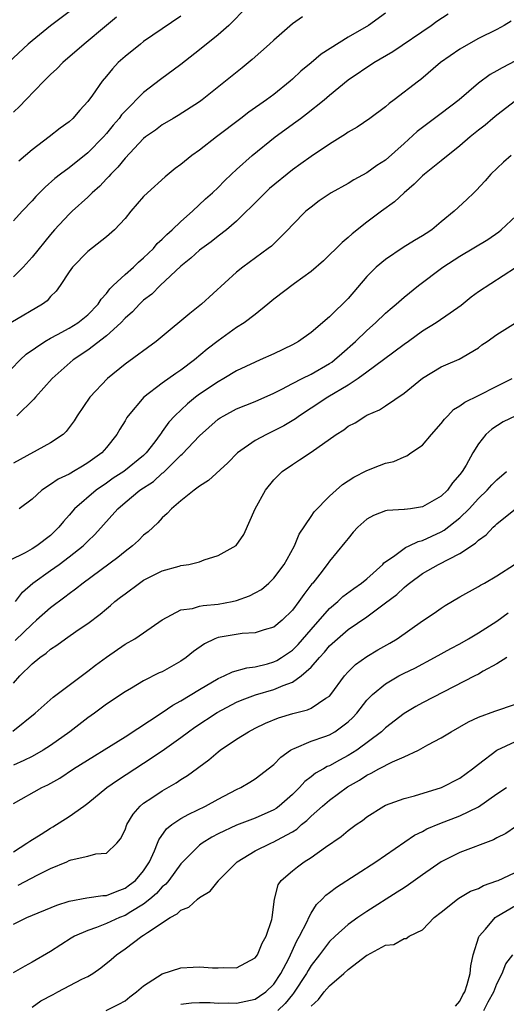
# Model space of a CAD drawing. Units: inches. Extents: x 2670000 to 2671137, y 1557000 to 1560000.
# Drawn here: x 2670462 to 2670514, y 1558804 to 1558910 of the extents above; entities that cross this region are included whole.
import ezdxf

# ---------------------------------------------------------------- set-up
doc = ezdxf.new("R2010")
doc.units = ezdxf.units.IN
doc.header["$MEASUREMENT"] = 0
doc.layers.add('LD26701557_2ft', color=153, linetype='Continuous')

msp = doc.modelspace()

# ---------------------------------------------------------------- linework, layer by layer
at = {"layer": 'LD26701557_2ft'}
for points, elevation in [([(2670486.13, 1558911), (2670484.16, 1558909), (2670483, 1558908), (2670481, 1558906.37), (2670479, 1558904.81), (2670476.83, 1558903.17), (2670475, 1558901.77), (2670473, 1558899.77), (2670472.63, 1558899.37), (2670472.38, 1558899), (2670471.74, 1558898.26), (2670471, 1558897.37), (2670470.67, 1558897), (2670469, 1558895.28), (2670467, 1558893.69), (2670466.07, 1558893), (2670465.47, 1558892.53), (2670464.41, 1558891.59), (2670463.42, 1558890.58), (2670463, 1558890.11), (2670461.93, 1558889), (2670461, 1558887.96)], 9138), ([(2670459.79, 1558871), (2670461.72, 1558873), (2670462.38, 1558873.62), (2670464.38, 1558875), (2670465, 1558875.35), (2670465.73, 1558875.73), (2670467, 1558876.42), (2670467.93, 1558877), (2670469, 1558877.85), (2670470.12, 1558879), (2670470.44, 1558879.56), (2670471, 1558880.16), (2670471.35, 1558880.65), (2670471.71, 1558881), (2670473, 1558882.21), (2670473.9, 1558883), (2670474.46, 1558883.54), (2670475, 1558883.98), (2670476.05, 1558885), (2670476.47, 1558885.53), (2670477, 1558886), (2670477.49, 1558886.51), (2670478.07, 1558887), (2670479, 1558887.91), (2670480.24, 1558889), (2670481.66, 1558890.34), (2670482.42, 1558891), (2670483, 1558891.55), (2670483.71, 1558892.29), (2670484.46, 1558893), (2670485, 1558893.51), (2670486.67, 1558895), (2670489.14, 1558897), (2670491.38, 1558898.62), (2670491.87, 1558899), (2670492.52, 1558899.48), (2670494.42, 1558901), (2670495, 1558901.51), (2670497, 1558903.15), (2670499.76, 1558905), (2670501.8, 1558906.2), (2670505.93, 1558909), (2670506.53, 1558909.47), (2670507.74, 1558910.26)], 9132), ([(2670467, 1558910.47), (2670465, 1558908.94), (2670463, 1558907.35), (2670462.6, 1558907), (2670460.47, 1558905)], 9144), ([(2670501, 1558910.31), (2670499.18, 1558909), (2670497, 1558907.74), (2670494.1, 1558905.9), (2670493, 1558904.96), (2670491.91, 1558904.09), (2670491, 1558903.21), (2670490.76, 1558903), (2670489, 1558901.58), (2670488.23, 1558901), (2670486.32, 1558899.68), (2670485.47, 1558899), (2670482.84, 1558897), (2670481, 1558895.57), (2670480.2, 1558895), (2670479, 1558894.03), (2670478.4, 1558893.6), (2670477.3, 1558892.7), (2670475.4, 1558891), (2670475, 1558890.59), (2670473.62, 1558889), (2670473, 1558888.23), (2670471.87, 1558887), (2670471, 1558886.25), (2670469, 1558884.69), (2670467.36, 1558883), (2670467, 1558882.48), (2670466.04, 1558881), (2670465.59, 1558880.41), (2670465, 1558879.82), (2670464.62, 1558879.38), (2670464.12, 1558879), (2670460.73, 1558877)], 9134), ([(2670492.07, 1558909.93), (2670491, 1558909.17), (2670489, 1558907.43), (2670488.55, 1558907), (2670486.68, 1558905.32), (2670485.58, 1558904.42), (2670481.29, 1558901), (2670481, 1558900.78), (2670478.7, 1558899.3), (2670478.17, 1558899), (2670477, 1558898.3), (2670476.26, 1558897.74), (2670475.22, 1558897), (2670475, 1558896.82), (2670473, 1558894.73), (2670472.23, 1558893.76), (2670471.48, 1558893), (2670471.27, 1558892.73), (2670471, 1558892.48), (2670470.29, 1558891.72), (2670469.48, 1558891), (2670469, 1558890.53), (2670467.31, 1558889), (2670467, 1558888.7), (2670465.43, 1558887), (2670465, 1558886.52), (2670463, 1558884.06), (2670462.06, 1558883), (2670461, 1558881.95)], 9136), ([(2670472.1, 1558909.9), (2670471, 1558909), (2670468.61, 1558907), (2670466.31, 1558905), (2670465.67, 1558904.33), (2670465, 1558903.71), (2670464.28, 1558903), (2670462.33, 1558901), (2670461.69, 1558900.31), (2670461, 1558899.66)], 9142), ([(2670514.53, 1558909.47), (2670513.78, 1558909), (2670513, 1558908.56), (2670511, 1558907.58), (2670509.92, 1558907), (2670509, 1558906.45), (2670506.94, 1558905), (2670504.82, 1558903.18), (2670504.56, 1558903), (2670501.96, 1558901), (2670501.39, 1558900.61), (2670501, 1558900.25), (2670499.34, 1558899), (2670497.95, 1558898.05), (2670497, 1558897.5), (2670496.71, 1558897.29), (2670495, 1558896.22), (2670493, 1558894.89), (2670491.9, 1558894.1), (2670491, 1558893.46), (2670488.55, 1558891.45), (2670488.06, 1558891), (2670487.55, 1558890.45), (2670485, 1558887.93), (2670483.9, 1558887), (2670483, 1558886.32), (2670482.27, 1558885.73), (2670481.25, 1558885), (2670481, 1558884.8), (2670480.06, 1558883.94), (2670479, 1558883.1), (2670476.79, 1558881), (2670475.9, 1558880.1), (2670475, 1558879.42), (2670474.56, 1558879), (2670473.81, 1558878.19), (2670473, 1558877.49), (2670472.56, 1558877), (2670471, 1558875.59), (2670469, 1558874.06), (2670467.43, 1558873), (2670465.15, 1558871), (2670463.36, 1558869), (2670463.2, 1558868.8), (2670461.38, 1558867)], 9130), ([(2670479, 1558909.98), (2670475, 1558907.26), (2670474.66, 1558907), (2670473, 1558905.66), (2670472.28, 1558905), (2670471.66, 1558904.34), (2670471, 1558903.54), (2670470.53, 1558903), (2670469.5, 1558901.5), (2670469, 1558900.81), (2670468.13, 1558899.87), (2670467.4, 1558899), (2670467, 1558898.64), (2670466.04, 1558897.96), (2670464.86, 1558897), (2670463, 1558895.62), (2670461.59, 1558894.41)], 9140), ([(2670515, 1558905.2), (2670513.55, 1558904.45), (2670513, 1558904.1), (2670512.28, 1558903.72), (2670511, 1558902.78), (2670508.93, 1558901), (2670507, 1558899.51), (2670505.55, 1558898.45), (2670504.41, 1558897.59), (2670503, 1558896.3), (2670501, 1558894.5), (2670500.09, 1558893.91), (2670499, 1558893.13), (2670497.62, 1558892.38), (2670497, 1558892), (2670495.16, 1558891), (2670493.88, 1558890.12), (2670493, 1558889.46), (2670492.45, 1558889), (2670491, 1558887.55), (2670490.52, 1558887), (2670488.74, 1558885.26), (2670488.41, 1558885), (2670485.67, 1558883), (2670485, 1558882.44), (2670481.24, 1558879), (2670479.98, 1558878.02), (2670477, 1558875.52), (2670476.35, 1558875), (2670473, 1558872.54), (2670471.11, 1558871), (2670469.23, 1558869), (2670467.87, 1558867), (2670467.54, 1558866.46), (2670466.68, 1558865.32), (2670466.34, 1558865), (2670465, 1558864.07), (2670461, 1558861.89)], 9128), ([(2670515, 1558900.87), (2670513, 1558899.35), (2670512.57, 1558899), (2670511.72, 1558898.28), (2670511, 1558897.73), (2670510.11, 1558897), (2670509, 1558896.04), (2670507, 1558894.42), (2670505.21, 1558893), (2670505, 1558892.82), (2670504.09, 1558891.91), (2670503, 1558891), (2670501.99, 1558890.01), (2670500.57, 1558889), (2670499, 1558887.83), (2670497.43, 1558886.57), (2670497, 1558886.17), (2670496.36, 1558885.64), (2670495.69, 1558885), (2670495, 1558884.3), (2670494.33, 1558883.67), (2670493, 1558882.52), (2670491.22, 1558881.22), (2670489, 1558879.54), (2670488.36, 1558879), (2670487, 1558877.91), (2670485.82, 1558877), (2670485, 1558876.48), (2670483, 1558875.06), (2670481.84, 1558874.16), (2670480.48, 1558873), (2670479, 1558871.9), (2670478.45, 1558871.55), (2670477, 1558870.5), (2670475.03, 1558869), (2670473.33, 1558867), (2670473.19, 1558866.81), (2670473, 1558866.46), (2670472.44, 1558865.56), (2670472.13, 1558865), (2670471, 1558863.59), (2670470.5, 1558863), (2670469, 1558861.92), (2670468.42, 1558861.58), (2670467.47, 1558861), (2670467.16, 1558860.84), (2670467, 1558860.73), (2670465.82, 1558860.18), (2670465, 1558859.59), (2670464.07, 1558859), (2670463, 1558858.02), (2670461.62, 1558857)], 9126), ([(2670514.53, 1558895), (2670513.71, 1558894.29), (2670512.34, 1558893), (2670511.73, 1558892.27), (2670510.77, 1558891.23), (2670510.5, 1558891), (2670509.74, 1558890.26), (2670508.39, 1558889), (2670507, 1558887.88), (2670505.98, 1558887), (2670505.38, 1558886.62), (2670505, 1558886.35), (2670504.14, 1558885.86), (2670502.91, 1558885.09), (2670501, 1558883.83), (2670500.02, 1558883), (2670499, 1558881.97), (2670497, 1558879.62), (2670496.4, 1558879), (2670495.67, 1558878.33), (2670495, 1558877.63), (2670493, 1558875.97), (2670491.66, 1558875), (2670491, 1558874.63), (2670489, 1558873.67), (2670487.52, 1558873), (2670487, 1558872.78), (2670485, 1558871.82), (2670483.64, 1558871), (2670483, 1558870.65), (2670481, 1558869.31), (2670480.59, 1558869), (2670479.72, 1558868.28), (2670478.37, 1558867), (2670477.7, 1558866.3), (2670477, 1558865.29), (2670476.87, 1558865.13), (2670476.79, 1558865), (2670476.19, 1558864.19), (2670475.27, 1558863), (2670475, 1558862.74), (2670472.87, 1558861), (2670471.73, 1558860.27), (2670471, 1558859.75), (2670469.88, 1558859), (2670467.58, 1558857), (2670467, 1558856.32), (2670466.37, 1558855.63), (2670465.9, 1558855), (2670465, 1558854.13), (2670463.51, 1558853), (2670463, 1558852.68), (2670462.25, 1558852.25), (2670460.59, 1558851.41)], 9124), ([(2670461.22, 1558847), (2670461.99, 1558848.01), (2670463.07, 1558849), (2670465, 1558850.34), (2670465.91, 1558851), (2670467, 1558851.81), (2670468.51, 1558853), (2670469, 1558853.5), (2670469.77, 1558854.23), (2670472.21, 1558857), (2670473, 1558857.67), (2670474.61, 1558859), (2670476.06, 1558859.94), (2670477, 1558860.81), (2670477.12, 1558860.88), (2670479, 1558862.76), (2670479.14, 1558862.86), (2670481, 1558864.84), (2670483, 1558866.62), (2670483.22, 1558866.78), (2670483.61, 1558867), (2670485, 1558867.74), (2670487, 1558868.53), (2670489, 1558869.43), (2670489.85, 1558869.85), (2670491, 1558870.47), (2670492.05, 1558871), (2670493, 1558871.47), (2670495, 1558872.62), (2670495.23, 1558872.77), (2670495.53, 1558873), (2670496.3, 1558873.7), (2670497.78, 1558875), (2670499, 1558876.18), (2670499.93, 1558877), (2670501, 1558878.03), (2670501.52, 1558878.48), (2670502.17, 1558879), (2670503, 1558879.75), (2670504.57, 1558881), (2670507.18, 1558883), (2670509, 1558884.18), (2670512.02, 1558885.98), (2670513.21, 1558886.79), (2670513.46, 1558887), (2670515.59, 1558889)], 9122), ([(2670515, 1558882.9), (2670511, 1558880.32), (2670510.23, 1558879.77), (2670509.13, 1558878.87), (2670507.97, 1558878.03), (2670506.45, 1558877), (2670505, 1558876.09), (2670503.47, 1558875), (2670503, 1558874.66), (2670500.81, 1558873), (2670499, 1558871.69), (2670498.07, 1558871), (2670497, 1558870.29), (2670494.82, 1558869), (2670493, 1558867.83), (2670491.76, 1558867), (2670491.33, 1558866.67), (2670490.09, 1558865.91), (2670489, 1558865.36), (2670488.21, 1558865), (2670487, 1558864.34), (2670485.08, 1558863), (2670484.07, 1558861.93), (2670481.96, 1558860.04), (2670481, 1558859.44), (2670480.43, 1558859), (2670479, 1558857.84), (2670478, 1558857), (2670477.53, 1558856.47), (2670477, 1558856.03), (2670476.52, 1558855.48), (2670475.48, 1558854.52), (2670475, 1558854.15), (2670474.44, 1558853.56), (2670473.82, 1558853), (2670473, 1558852.4), (2670472.24, 1558851.76), (2670468.5, 1558849), (2670467.67, 1558848.33), (2670467, 1558847.84), (2670466.53, 1558847.47), (2670465, 1558846.34), (2670463.49, 1558845), (2670463, 1558844.59), (2670461.18, 1558842.82)], 9120), ([(2670461, 1558838.23), (2670461.68, 1558839), (2670463, 1558840.31), (2670463.83, 1558841), (2670464.53, 1558841.47), (2670465, 1558841.9), (2670465.68, 1558842.32), (2670466.59, 1558843), (2670467.95, 1558843.95), (2670469, 1558844.66), (2670470.34, 1558845.66), (2670471, 1558846.24), (2670471.43, 1558846.57), (2670471.91, 1558847), (2670472.53, 1558847.47), (2670473, 1558847.85), (2670474.55, 1558849), (2670475, 1558849.3), (2670477, 1558850.31), (2670478.84, 1558850.83), (2670479, 1558850.87), (2670479.85, 1558851), (2670481, 1558851.27), (2670481.5, 1558851.5), (2670483, 1558851.96), (2670484.96, 1558853.04), (2670485.77, 1558854.23), (2670487, 1558857), (2670488.12, 1558859), (2670489, 1558860.12), (2670489.89, 1558861), (2670491, 1558861.77), (2670491.76, 1558862.24), (2670493, 1558863.07), (2670495.72, 1558865), (2670496.52, 1558865.48), (2670497, 1558865.87), (2670497.75, 1558866.25), (2670498.88, 1558867), (2670499, 1558867.06), (2670500.38, 1558867.62), (2670501, 1558868.08), (2670503, 1558869.42), (2670505, 1558871.04), (2670507, 1558872.25), (2670507.51, 1558872.49), (2670508.92, 1558873.08), (2670509.35, 1558873.35), (2670511, 1558874.3), (2670511.38, 1558874.62), (2670511.95, 1558875), (2670513, 1558875.75), (2670515, 1558877)], 9118), ([(2670460.93, 1558833.07), (2670463.33, 1558835), (2670465.27, 1558836.73), (2670468.7, 1558839.3), (2670469, 1558839.5), (2670469.84, 1558840.16), (2670471, 1558841.01), (2670473, 1558842.43), (2670474.04, 1558843), (2670475, 1558843.64), (2670477, 1558845.04), (2670479, 1558846.11), (2670480.27, 1558846.27), (2670481, 1558846.51), (2670481.4, 1558846.6), (2670483, 1558846.72), (2670484.51, 1558847), (2670485, 1558847.11), (2670486.38, 1558847.62), (2670487, 1558847.93), (2670487.68, 1558848.32), (2670488.45, 1558849), (2670489, 1558849.52), (2670490.13, 1558851), (2670490.42, 1558851.58), (2670491.21, 1558853), (2670491.73, 1558854.27), (2670493, 1558856.16), (2670493.35, 1558856.65), (2670495, 1558858.36), (2670495.69, 1558859), (2670496.39, 1558859.61), (2670497.61, 1558860.39), (2670499, 1558861.11), (2670500.37, 1558861.63), (2670501, 1558861.89), (2670501.92, 1558862.08), (2670503, 1558862.58), (2670503.32, 1558862.68), (2670503.75, 1558863), (2670505, 1558863.83), (2670505.95, 1558865), (2670507, 1558866.16), (2670507.37, 1558866.63), (2670507.7, 1558867), (2670508.34, 1558867.66), (2670509, 1558868.06), (2670509.54, 1558868.46), (2670511, 1558869.19), (2670513, 1558870.17), (2670514.64, 1558871)], 9116), ([(2670515.01, 1558866.99), (2670513.65, 1558866.35), (2670512.44, 1558865.56), (2670511.81, 1558865), (2670511, 1558863.97), (2670510.41, 1558863), (2670509.68, 1558861.68), (2670509.26, 1558861), (2670509, 1558860.67), (2670508.21, 1558859.79), (2670507.66, 1558859), (2670507, 1558858.35), (2670505, 1558857.2), (2670503.69, 1558857), (2670503.07, 1558856.93), (2670503, 1558856.91), (2670501.19, 1558856.81), (2670501, 1558856.76), (2670499.72, 1558856.28), (2670499, 1558855.86), (2670498.03, 1558855), (2670497.54, 1558854.46), (2670497, 1558853.81), (2670496.65, 1558853.35), (2670495, 1558851.37), (2670494.75, 1558851), (2670493.94, 1558849.94), (2670493.2, 1558849), (2670493.1, 1558848.9), (2670492.22, 1558847.78), (2670491.69, 1558847), (2670491, 1558846.08), (2670489.91, 1558845), (2670489, 1558844.26), (2670487.98, 1558843.98), (2670487, 1558843.65), (2670485.58, 1558843.58), (2670483, 1558843.14), (2670482.66, 1558843), (2670481.54, 1558842.45), (2670480.37, 1558841.63), (2670479.59, 1558841), (2670479, 1558840.59), (2670477, 1558839.46), (2670476.68, 1558839.32), (2670475, 1558838.48), (2670473.69, 1558837.69), (2670473, 1558837.29), (2670471, 1558835.96), (2670469.71, 1558835), (2670469, 1558834.51), (2670467.07, 1558833), (2670465, 1558831.53), (2670464.19, 1558831), (2670463, 1558830.33), (2670462.11, 1558829.89), (2670461, 1558829.39)], 9114), ([(2670461, 1558825.27), (2670464.07, 1558827), (2670464.71, 1558827.29), (2670465.99, 1558828.01), (2670467.46, 1558829), (2670473, 1558832.46), (2670477, 1558835.08), (2670478.13, 1558835.87), (2670479, 1558836.34), (2670481, 1558837.56), (2670483, 1558838.72), (2670483.67, 1558839), (2670484.56, 1558839.44), (2670486.11, 1558839.89), (2670487, 1558839.99), (2670488.32, 1558840.32), (2670489, 1558840.52), (2670489.33, 1558840.67), (2670489.83, 1558841), (2670491, 1558841.79), (2670491.62, 1558842.38), (2670493, 1558843.99), (2670495, 1558846.26), (2670495.87, 1558847), (2670496.44, 1558847.56), (2670497.59, 1558848.41), (2670498.44, 1558849), (2670499, 1558849.47), (2670500.71, 1558851), (2670500.84, 1558851.16), (2670501.87, 1558851.87), (2670503, 1558852.73), (2670503.17, 1558852.83), (2670503.57, 1558853), (2670504.54, 1558853.46), (2670505, 1558853.57), (2670507, 1558854.5), (2670507.32, 1558854.68), (2670509, 1558856.03), (2670510, 1558857), (2670511, 1558858.09), (2670511.94, 1558859), (2670512.44, 1558859.56), (2670513, 1558860.12), (2670514.03, 1558861)], 9112), ([(2670461, 1558820.09), (2670462.45, 1558821), (2670462.76, 1558821.24), (2670463.98, 1558821.98), (2670465, 1558822.63), (2670465.24, 1558822.76), (2670467, 1558823.89), (2670468.56, 1558825), (2670469, 1558825.33), (2670471.04, 1558827), (2670472.2, 1558827.8), (2670475, 1558829.6), (2670477, 1558830.96), (2670479, 1558832.39), (2670479.81, 1558833), (2670480.52, 1558833.48), (2670482.92, 1558835.08), (2670485, 1558836.17), (2670485.58, 1558836.42), (2670487.04, 1558836.96), (2670489, 1558837.54), (2670489.99, 1558837.99), (2670491, 1558838.35), (2670491.94, 1558839), (2670493, 1558839.95), (2670493.9, 1558841), (2670494.45, 1558841.55), (2670495, 1558842.24), (2670495.84, 1558843), (2670497, 1558843.99), (2670499, 1558845.37), (2670501, 1558846.86), (2670502.22, 1558847.78), (2670503, 1558848.53), (2670503.27, 1558848.72), (2670503.58, 1558849), (2670505, 1558850.01), (2670506.7, 1558851), (2670509, 1558852.19), (2670510.7, 1558853.3), (2670511, 1558853.6), (2670511.82, 1558854.18), (2670512.6, 1558855), (2670512.82, 1558855.18), (2670513, 1558855.37), (2670515, 1558856.98)], 9110), ([(2670461.51, 1558816.49), (2670463.61, 1558817.61), (2670465, 1558818.27), (2670466.73, 1558819), (2670467, 1558819.13), (2670467.2, 1558819.2), (2670469, 1558819.6), (2670469.86, 1558819.86), (2670471, 1558819.95), (2670472.11, 1558821), (2670472.53, 1558821.47), (2670473, 1558822.45), (2670473.18, 1558823), (2670473.86, 1558824.14), (2670474.63, 1558825), (2670475, 1558825.3), (2670475.87, 1558825.87), (2670477, 1558826.64), (2670478.5, 1558827.5), (2670479, 1558827.85), (2670479.71, 1558828.29), (2670482.01, 1558829.99), (2670483, 1558830.84), (2670483.22, 1558831), (2670485, 1558832.2), (2670486.27, 1558833), (2670487, 1558833.38), (2670488.09, 1558833.91), (2670489.51, 1558834.49), (2670491.05, 1558834.95), (2670492.64, 1558835.36), (2670493, 1558835.53), (2670494.61, 1558836.61), (2670495, 1558836.84), (2670495.14, 1558837), (2670496.6, 1558839), (2670497, 1558839.45), (2670497.77, 1558840.23), (2670499, 1558841.08), (2670500.2, 1558841.8), (2670501.48, 1558842.52), (2670502.27, 1558843), (2670505, 1558844.93), (2670506.24, 1558845.76), (2670507, 1558846.31), (2670507.42, 1558846.58), (2670509, 1558847.51), (2670511, 1558848.61), (2670511.23, 1558848.77), (2670511.66, 1558849), (2670513, 1558849.78), (2670514.88, 1558851)], 9108), ([(2670461, 1558812.31), (2670462.45, 1558813), (2670465.66, 1558814.34), (2670467, 1558814.76), (2670468.89, 1558815.11), (2670470.62, 1558815.38), (2670471, 1558815.39), (2670472.14, 1558815.86), (2670473, 1558816.15), (2670473.49, 1558816.51), (2670474.11, 1558817), (2670475, 1558818.04), (2670475.64, 1558819), (2670476.17, 1558820.17), (2670476.5, 1558821), (2670476.63, 1558821.37), (2670477.46, 1558822.54), (2670478.04, 1558823), (2670479, 1558823.66), (2670479.86, 1558824.14), (2670481.64, 1558825), (2670483, 1558825.76), (2670485, 1558826.79), (2670485.47, 1558827), (2670486.43, 1558827.57), (2670487, 1558827.93), (2670489, 1558829.48), (2670489.74, 1558830.26), (2670490.78, 1558831), (2670491, 1558831.13), (2670491.2, 1558831.2), (2670493, 1558831.98), (2670494.48, 1558832.48), (2670495, 1558832.67), (2670495.57, 1558833), (2670497, 1558834.06), (2670497.48, 1558834.52), (2670497.92, 1558835), (2670499, 1558836.4), (2670499.6, 1558837), (2670501, 1558838.16), (2670502.44, 1558839), (2670503, 1558839.29), (2670504.15, 1558839.85), (2670506.28, 1558841), (2670508.03, 1558841.97), (2670509, 1558842.47), (2670509.94, 1558843), (2670511, 1558843.63), (2670513, 1558844.91), (2670514.2, 1558845.8)], 9106), ([(2670514.04, 1558841), (2670513, 1558840.31), (2670511.53, 1558839.53), (2670511, 1558839.21), (2670510.6, 1558839), (2670505, 1558836.12), (2670504.27, 1558835.73), (2670503, 1558834.96), (2670501, 1558833.42), (2670500.57, 1558833), (2670497.91, 1558831), (2670497, 1558830.43), (2670496.05, 1558829.95), (2670495, 1558829.34), (2670494.75, 1558829.25), (2670494.34, 1558829), (2670493.47, 1558828.53), (2670493, 1558828.14), (2670492.34, 1558827.66), (2670491.75, 1558827), (2670491, 1558826.26), (2670489.58, 1558825), (2670489.25, 1558824.75), (2670489, 1558824.59), (2670487, 1558823.71), (2670485, 1558822.96), (2670483, 1558822), (2670482.35, 1558821.65), (2670481.28, 1558821), (2670481, 1558820.78), (2670479, 1558818.78), (2670477.71, 1558817), (2670477.39, 1558816.61), (2670477, 1558816.31), (2670476.39, 1558815.61), (2670475.68, 1558815), (2670475, 1558814.46), (2670473.63, 1558813.63), (2670473, 1558813.23), (2670472.4, 1558813), (2670471, 1558812.36), (2670469.92, 1558811.92), (2670469, 1558811.62), (2670467.57, 1558811), (2670467.21, 1558810.79), (2670465, 1558809.37), (2670463, 1558808.21), (2670462.21, 1558807.79), (2670460.96, 1558807.04)], 9104), ([(2670463, 1558803.36), (2670463.96, 1558804.04), (2670465.26, 1558804.74), (2670465.78, 1558805), (2670468.36, 1558806.36), (2670469, 1558806.68), (2670469.54, 1558807), (2670470.41, 1558807.59), (2670471.52, 1558808.48), (2670472.08, 1558809), (2670473, 1558809.64), (2670474.81, 1558811), (2670475, 1558811.11), (2670475.4, 1558811.4), (2670477.87, 1558813), (2670478.61, 1558813.39), (2670479, 1558813.79), (2670479.87, 1558814.13), (2670480.79, 1558815), (2670481, 1558815.17), (2670482.14, 1558815.86), (2670483, 1558816.91), (2670483.05, 1558816.95), (2670483.07, 1558817), (2670485.05, 1558819), (2670487, 1558820.17), (2670488.67, 1558821), (2670489, 1558821.14), (2670489.33, 1558821.33), (2670491, 1558822.24), (2670491.47, 1558822.53), (2670491.99, 1558823), (2670492.55, 1558823.45), (2670493, 1558823.9), (2670494.22, 1558825), (2670495, 1558825.65), (2670496.92, 1558827.08), (2670498.2, 1558827.8), (2670499, 1558828.33), (2670499.47, 1558828.53), (2670500.31, 1558829), (2670501.75, 1558829.75), (2670503, 1558830.29), (2670504.55, 1558831), (2670505.58, 1558831.58), (2670507, 1558832.33), (2670508.06, 1558833), (2670509, 1558833.51), (2670509.93, 1558834.07), (2670511, 1558834.55), (2670512.77, 1558835.23), (2670515, 1558835.95)], 9102), ([(2670470.99, 1558803.01), (2670472.32, 1558803.68), (2670473, 1558804.06), (2670473.52, 1558804.48), (2670474.23, 1558805), (2670475, 1558805.66), (2670477, 1558806.95), (2670479, 1558807.61), (2670480.34, 1558807.66), (2670481, 1558807.71), (2670482.41, 1558807.59), (2670483, 1558807.58), (2670483.63, 1558807.63), (2670485, 1558807.61), (2670487, 1558808.66), (2670487.23, 1558809), (2670487.74, 1558810.26), (2670488.19, 1558811), (2670488.79, 1558812.79), (2670488.84, 1558813), (2670489.07, 1558815), (2670489.48, 1558816.52), (2670489.79, 1558817), (2670491, 1558818.04), (2670491.53, 1558818.47), (2670492.28, 1558819), (2670493, 1558819.45), (2670494.57, 1558820.57), (2670496.26, 1558821.74), (2670497, 1558822.36), (2670497.87, 1558823), (2670498.54, 1558823.46), (2670499, 1558823.85), (2670500.82, 1558825), (2670501, 1558825.1), (2670503, 1558825.83), (2670504.12, 1558826.12), (2670507.03, 1558827), (2670509, 1558828.01), (2670510.38, 1558829), (2670511, 1558829.5), (2670513, 1558831.03), (2670515, 1558831.94)], 9100), ([(2670479, 1558803.67), (2670480.16, 1558803.84), (2670481, 1558803.88), (2670482.14, 1558803.86), (2670483, 1558803.81), (2670484.18, 1558803.82), (2670485, 1558803.8), (2670485.98, 1558804.02), (2670487, 1558804.24), (2670487.47, 1558804.53), (2670488.14, 1558805), (2670489, 1558805.83), (2670489.77, 1558807), (2670490.6, 1558808.6), (2670491.49, 1558810.51), (2670491.78, 1558811), (2670492.57, 1558812.57), (2670492.75, 1558813), (2670493, 1558813.49), (2670493.58, 1558814.42), (2670494.21, 1558815), (2670494.59, 1558815.41), (2670495, 1558815.71), (2670495.73, 1558816.27), (2670499.98, 1558819), (2670504.14, 1558821.86), (2670505, 1558822.26), (2670505.46, 1558822.54), (2670506.86, 1558823.14), (2670509, 1558823.94), (2670511, 1558824.92), (2670513, 1558826.33), (2670514.01, 1558827)], 9098), ([(2670515, 1558822.77), (2670513.95, 1558822.05), (2670513, 1558821.59), (2670512.64, 1558821.36), (2670509, 1558820.01), (2670507, 1558819.01), (2670505, 1558817.61), (2670503.49, 1558816.51), (2670503, 1558816.21), (2670502.27, 1558815.73), (2670499, 1558813.67), (2670498.02, 1558813), (2670497, 1558812.27), (2670495.61, 1558811), (2670495, 1558810.43), (2670493.92, 1558809), (2670493, 1558807.84), (2670492.68, 1558807.32), (2670492.52, 1558807), (2670491.13, 1558804.87), (2670491, 1558804.73), (2670490.23, 1558803.77), (2670489.44, 1558803)], 9096), ([(2670493, 1558803.46), (2670493.8, 1558804.2), (2670494.43, 1558805), (2670495, 1558805.66), (2670496.54, 1558807), (2670497, 1558807.42), (2670499, 1558808.95), (2670499.04, 1558808.96), (2670501, 1558810.02), (2670501.9, 1558810.1), (2670503, 1558810.75), (2670503.25, 1558810.75), (2670503.57, 1558811), (2670505, 1558811.67), (2670506.25, 1558813), (2670507, 1558813.58), (2670508.75, 1558815), (2670508.9, 1558815.1), (2670510.16, 1558815.84), (2670511, 1558816.14), (2670511.55, 1558816.45), (2670513, 1558816.94), (2670513.14, 1558817), (2670516.65, 1558818.65)], 9094), ([(2670508.53, 1558803.47), (2670509, 1558804.02), (2670509.32, 1558804.68), (2670509.54, 1558805), (2670509.81, 1558805.81), (2670510.11, 1558807), (2670510.19, 1558807.81), (2670510.45, 1558809), (2670511.06, 1558810.94), (2670511.1, 1558811), (2670511.77, 1558811.77), (2670512.81, 1558813), (2670512.92, 1558813.08), (2670515, 1558814.32)], 9092), ([(2670511.57, 1558803), (2670512.06, 1558803.94), (2670512.67, 1558805), (2670513, 1558805.86), (2670513.56, 1558807), (2670513.96, 1558808.04), (2670514.71, 1558809)], 9090)]:
    msp.add_lwpolyline(points, dxfattribs=dict(at, elevation=elevation))

doc.saveas('drawing.dxf')
